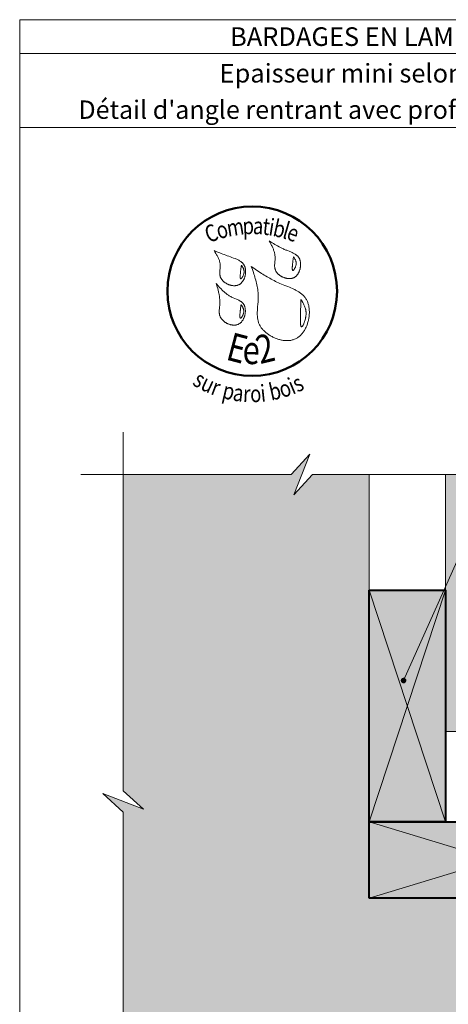
# Model space of a CAD drawing. Units: millimetres. Extents: x 2844 to 3238, y -1666 to -1124.
# Drawn here: x 2844 to 2995, y -1472 to -1124 of the extents above; entities that cross this region are included whole.
import ezdxf

# ---------------------------------------------------------------- set-up
doc = ezdxf.new("R2010")
doc.units = ezdxf.units.MM
doc.header["$LTSCALE"] = 2
doc.layers.add('Ech.1_2', color=7, linetype='Continuous')
doc.styles.add('arial-', font='txt', dxfattribs={"height": 1})
doc.styles.add('arial-b', font='arialbd.ttf', dxfattribs={"height": 1})
doc.styles.add('tahoma-b', font='tahomabd.ttf', dxfattribs={"height": 1})

# ---------------------------------------------------------------- blocks, each defined once
blk = doc.blocks.new('cw-line-extremity4')
at = {"lineweight": 5}
h = blk.add_hatch(color=0, dxfattribs=at)
edge = h.paths.add_edge_path()
edge.add_arc((0, 0), 1, 0, 360)

msp = doc.modelspace()

# ---------------------------------------------------------------- hatches: boundary and pattern name
at = {"layer": 'Ech.1_2', "lineweight": 5, "true_color": 0xe9ddf7, "transparency": 33554687}
msp.add_hatch(color=254, dxfattribs=at).paths.add_polyline_path([(2887.35, -1403.25), (2880.16, -1396.66), (2880.16, -1284.66), (2939.62, -1284.66), (2946.21, -1277.47), (2940.57, -1291.85), (2947.16, -1284.66), (2967.16, -1284.66), (2967.16, -1334.66), (2967.17, -1334.66), (2967.16, -1434.66), (3119.16, -1434.66), (3119.16, -1456.7), (3126.35, -1463.3), (3111.97, -1457.65), (3119.16, -1464.25), (3119.16, -1523.75), (3007.21, -1523.75), (3000.61, -1530.94), (3006.26, -1516.56), (2999.66, -1523.75), (2880.16, -1523.75), (2880.16, -1404.2), (2872.97, -1397.61)])
at = {"layer": 'Ech.1_2', "lineweight": 20, "true_color": 0x916a48, "transparency": 33554687}
for points in [[(2994.16, -1284.66), (2994.16, -1375.63), (3021.16, -1375.63), (3021.16, -1284.66)], [(2967.16, -1325.61), (2967.16, -1407.66), (2994.17, -1407.66), (2994.17, -1325.61)], [(2967.16, -1434.66), (3056.17, -1434.66), (3056.17, -1407.66), (2967.16, -1407.66)]]:
    msp.add_hatch(color=35, dxfattribs=at).paths.add_polyline_path(points)

# ---------------------------------------------------------------- linework, layer by layer
at = {"layer": 'Ech.1_2', "color": 190, "lineweight": 20}
msp.add_line((3237.57, -1135.57), (2843.57, -1135.57), dxfattribs=at)
for points in [[(3237.57, -1161.78), (2843.57, -1161.78), (2843.57, -1123.57), (3237.57, -1123.57), (3237.57, -1161.78)], [(3237.57, -1665.57), (3237.57, -1123.57), (2843.57, -1123.57), (2843.57, -1665.57), (3237.57, -1665.57)], [(2979.34, -1357.63), (3029.27, -1245.97), (3119.16, -1245.97)], [(2880.16, -1269.7), (2880.16, -1396.66), (2887.35, -1403.25), (2872.97, -1397.61), (2880.16, -1404.2), (2880.16, -1538.7)], [(2865.16, -1284.66), (2939.62, -1284.66), (2946.21, -1277.47), (2940.57, -1291.85), (2947.16, -1284.66), (3056.18, -1284.66)], [(2887.35, -1403.25), (2880.16, -1396.66), (2880.16, -1284.66), (2939.62, -1284.66), (2946.21, -1277.47), (2940.57, -1291.85), (2947.16, -1284.66), (2967.16, -1284.66), (2967.16, -1334.66), (2967.17, -1334.66), (2967.16, -1434.66), (3119.16, -1434.66), (3119.16, -1456.7), (3126.35, -1463.3), (3111.97, -1457.65), (3119.16, -1464.25), (3119.16, -1523.75)], [(2994.16, -1284.66), (2994.16, -1375.63), (3021.16, -1375.63), (3021.16, -1284.66), (2994.16, -1284.66)], [(2880.16, -1442.2), (2880.16, -1404.2), (2872.97, -1397.61), (2887.35, -1403.25), (2880.16, -1396.66), (2880.16, -1292.2)], [(2967.16, -1325.61), (2967.16, -1407.66), (2994.17, -1407.66), (2994.17, -1325.61), (2967.16, -1325.61)], [(2994.17, -1407.66), (2967.16, -1325.61), (2994.17, -1325.61), (2967.16, -1407.66)], [(2880.16, -1523.75), (2880.16, -1404.2), (2872.97, -1397.61), (2887.35, -1403.25)], [(2967.16, -1434.66), (3056.17, -1434.66), (3056.17, -1407.66), (2967.16, -1407.66), (2967.16, -1434.66)], [(3056.17, -1407.66), (2967.16, -1434.66), (2967.16, -1407.66), (3056.17, -1434.66)]]:
    msp.add_lwpolyline(points, dxfattribs=at)
at = {"layer": 'Ech.1_2', "color": 154, "lineweight": 20, "true_color": 0x0052a4}
for points in [[(2931.86, -1201.95), (2932.14, -1202.48), (2932.42, -1203.01), (2932.69, -1203.54), (2932.81, -1203.81), (2932.94, -1204.07), (2933.06, -1204.34), (2933.17, -1204.61), (2933.28, -1204.88), (2933.38, -1205.15), (2933.48, -1205.43), (2933.56, -1205.7), (2933.64, -1205.98), (2933.71, -1206.26), (2933.77, -1206.54), (2933.82, -1206.82), (2933.85, -1207.11), (2933.88, -1207.4), (2933.9, -1207.69), (2933.9, -1207.98), (2933.89, -1208.28), (2933.87, -1208.57), (2933.83, -1209.17), (2933.78, -1209.76), (2933.76, -1210.06), (2933.75, -1210.36), (2933.75, -1210.65), (2933.75, -1210.94), (2933.77, -1211.22), (2933.79, -1211.37), (2933.81, -1211.51), (2933.84, -1211.65), (2933.87, -1211.78), (2933.9, -1211.92), (2933.94, -1212.06), (2933.99, -1212.19), (2934.04, -1212.33), (2934.1, -1212.46), (2934.17, -1212.59), (2934.24, -1212.71), (2934.32, -1212.84), (2934.4, -1212.97), (2934.49, -1213.09), (2934.58, -1213.21), (2934.68, -1213.33), (2934.79, -1213.44), (2934.89, -1213.56), (2935.01, -1213.67), (2935.12, -1213.77), (2935.25, -1213.88), (2935.37, -1213.98), (2935.5, -1214.08), (2935.63, -1214.18), (2935.77, -1214.27), (2935.91, -1214.36), (2936.05, -1214.45), (2936.19, -1214.53), (2936.34, -1214.61), (2936.49, -1214.68), (2936.64, -1214.75), (2936.79, -1214.82), (2936.95, -1214.88), (2937.1, -1214.94), (2937.26, -1215), (2937.42, -1215.05), (2937.58, -1215.09), (2937.73, -1215.14), (2937.89, -1215.17), (2938.05, -1215.21), (2938.21, -1215.23), (2938.37, -1215.25), (2938.53, -1215.27), (2938.69, -1215.28), (2938.85, -1215.29), (2939.01, -1215.29), (2939.16, -1215.28), (2939.32, -1215.27), (2939.47, -1215.26), (2939.62, -1215.24), (2939.77, -1215.21), (2939.92, -1215.17), (2940.06, -1215.13), (2940.2, -1215.09), (2940.34, -1215.03), (2940.48, -1214.97), (2940.61, -1214.91), (2940.74, -1214.84), (2940.86, -1214.76), (2940.99, -1214.67), (2941.1, -1214.58), (2941.22, -1214.48), (2941.33, -1214.38), (2941.44, -1214.28), (2941.55, -1214.16), (2941.65, -1214.05), (2941.74, -1213.93), (2941.84, -1213.8), (2941.93, -1213.67), (2942.02, -1213.54), (2942.1, -1213.4), (2942.18, -1213.26), (2942.25, -1213.12), (2942.33, -1212.97), (2942.39, -1212.82), (2942.46, -1212.67), (2942.52, -1212.51), (2942.57, -1212.36), (2942.63, -1212.2), (2942.67, -1212.04), (2942.72, -1211.88), (2942.76, -1211.72), (2942.79, -1211.55), (2942.83, -1211.39), (2942.85, -1211.22), (2942.88, -1211.06), (2942.9, -1210.89), (2942.91, -1210.73), (2942.92, -1210.56), (2942.93, -1210.4), (2942.93, -1210.24), (2942.93, -1210.07), (2942.92, -1209.91), (2942.91, -1209.75), (2942.89, -1209.59), (2942.87, -1209.44), (2942.85, -1209.28), (2942.82, -1209.13), (2942.78, -1208.98), (2942.75, -1208.83), (2942.7, -1208.69), (2942.66, -1208.55), (2942.6, -1208.41), (2942.55, -1208.28), (2942.48, -1208.15), (2942.42, -1208.02), (2942.34, -1207.9), (2942.27, -1207.78), (2942.19, -1207.67), (2942.1, -1207.56), (2942.01, -1207.45), (2941.92, -1207.35), (2941.82, -1207.25), (2941.72, -1207.16), (2941.62, -1207.06), (2941.51, -1206.97), (2941.4, -1206.89), (2941.28, -1206.8), (2941.05, -1206.64), (2940.8, -1206.49), (2940.54, -1206.34), (2940.28, -1206.21), (2940, -1206.08), (2939.73, -1205.95), (2939.44, -1205.83), (2939.16, -1205.72), (2938, -1205.26), (2937.71, -1205.15), (2937.43, -1205.03), (2937.15, -1204.91), (2936.88, -1204.79), (2936.6, -1204.66), (2936.34, -1204.53), (2935.81, -1204.27), (2935.29, -1204), (2934.78, -1203.72), (2934.28, -1203.43), (2933.79, -1203.14), (2933.3, -1202.85), (2932.82, -1202.55), (2931.86, -1201.95)], [(2912.3, -1205.36), (2912.62, -1205.85), (2912.93, -1206.35), (2913.08, -1206.6), (2913.23, -1206.84), (2913.38, -1207.09), (2913.51, -1207.35), (2913.65, -1207.6), (2913.77, -1207.85), (2913.89, -1208.11), (2914, -1208.37), (2914.1, -1208.63), (2914.19, -1208.89), (2914.26, -1209.16), (2914.33, -1209.43), (2914.38, -1209.7), (2914.42, -1209.97), (2914.45, -1210.25), (2914.46, -1210.53), (2914.46, -1210.82), (2914.45, -1211.1), (2914.44, -1211.39), (2914.42, -1211.68), (2914.37, -1212.26), (2914.35, -1212.54), (2914.34, -1212.83), (2914.33, -1213.12), (2914.33, -1213.4), (2914.34, -1213.68), (2914.36, -1213.82), (2914.37, -1213.96), (2914.39, -1214.09), (2914.42, -1214.23), (2914.45, -1214.36), (2914.48, -1214.5), (2914.52, -1214.63), (2914.57, -1214.76), (2914.62, -1214.89), (2914.68, -1215.02), (2914.74, -1215.14), (2914.81, -1215.27), (2914.89, -1215.39), (2914.97, -1215.51), (2915.05, -1215.63), (2915.15, -1215.75), (2915.24, -1215.86), (2915.34, -1215.97), (2915.45, -1216.08), (2915.56, -1216.19), (2915.67, -1216.29), (2915.79, -1216.39), (2915.91, -1216.49), (2916.04, -1216.59), (2916.16, -1216.68), (2916.3, -1216.77), (2916.43, -1216.86), (2916.57, -1216.94), (2916.71, -1217.02), (2916.85, -1217.1), (2916.99, -1217.18), (2917.14, -1217.25), (2917.29, -1217.31), (2917.44, -1217.37), (2917.59, -1217.43), (2917.74, -1217.49), (2917.9, -1217.54), (2918.05, -1217.58), (2918.21, -1217.62), (2918.36, -1217.66), (2918.52, -1217.7), (2918.67, -1217.72), (2918.83, -1217.75), (2918.99, -1217.77), (2919.14, -1217.78), (2919.3, -1217.79), (2919.45, -1217.79), (2919.6, -1217.79), (2919.75, -1217.79), (2919.9, -1217.77), (2920.05, -1217.76), (2920.2, -1217.74), (2920.34, -1217.71), (2920.49, -1217.67), (2920.63, -1217.63), (2920.76, -1217.59), (2920.9, -1217.54), (2921.03, -1217.48), (2921.16, -1217.41), (2921.29, -1217.34), (2921.41, -1217.27), (2921.53, -1217.19), (2921.64, -1217.1), (2921.76, -1217.01), (2921.87, -1216.91), (2921.97, -1216.81), (2922.07, -1216.7), (2922.17, -1216.59), (2922.27, -1216.47), (2922.36, -1216.35), (2922.45, -1216.23), (2922.54, -1216.1), (2922.62, -1215.97), (2922.7, -1215.84), (2922.77, -1215.7), (2922.84, -1215.56), (2922.91, -1215.42), (2922.97, -1215.27), (2923.03, -1215.12), (2923.09, -1214.97), (2923.14, -1214.82), (2923.19, -1214.67), (2923.24, -1214.51), (2923.28, -1214.36), (2923.35, -1214.04), (2923.4, -1213.72), (2923.44, -1213.4), (2923.46, -1213.24), (2923.47, -1213.08), (2923.47, -1212.92), (2923.48, -1212.76), (2923.47, -1212.6), (2923.47, -1212.44), (2923.46, -1212.29), (2923.44, -1212.13), (2923.42, -1211.98), (2923.4, -1211.83), (2923.37, -1211.68), (2923.34, -1211.53), (2923.3, -1211.39), (2923.26, -1211.25), (2923.22, -1211.11), (2923.17, -1210.97), (2923.12, -1210.84), (2923.06, -1210.71), (2923, -1210.58), (2922.93, -1210.46), (2922.86, -1210.34), (2922.79, -1210.23), (2922.71, -1210.12), (2922.62, -1210.01), (2922.54, -1209.91), (2922.44, -1209.8), (2922.35, -1209.71), (2922.25, -1209.61), (2922.15, -1209.52), (2922.05, -1209.43), (2921.83, -1209.26), (2921.6, -1209.1), (2921.36, -1208.95), (2921.11, -1208.8), (2920.86, -1208.67), (2920.59, -1208.54), (2920.32, -1208.42), (2920.05, -1208.3), (2919.77, -1208.19), (2919.2, -1207.98), (2918.63, -1207.78), (2918.07, -1207.58), (2917.51, -1207.38), (2916.96, -1207.18), (2916.42, -1206.98), (2915.89, -1206.78), (2915.37, -1206.58), (2914.85, -1206.38), (2914.33, -1206.17), (2913.31, -1205.77), (2912.3, -1205.36)], [(2940.43, -1207.55), (2940.38, -1207.82), (2940.34, -1208.09), (2940.3, -1208.38), (2940.25, -1208.68), (2940.23, -1208.83), (2940.21, -1209), (2940.19, -1209.16), (2940.17, -1209.33), (2940.15, -1209.51), (2940.13, -1209.7), (2940.1, -1209.9), (2940.08, -1210.1), (2940.06, -1210.31), (2940.04, -1210.52), (2940.01, -1210.95), (2940, -1211.16), (2939.99, -1211.36), (2939.99, -1211.55), (2939.99, -1211.73), (2939.99, -1211.81), (2940, -1211.89), (2940, -1211.97), (2940.01, -1212.04), (2940.02, -1212.1), (2940.03, -1212.16), (2940.05, -1212.22), (2940.06, -1212.27), (2940.08, -1212.31), (2940.1, -1212.34), (2940.13, -1212.37), (2940.15, -1212.39), (2940.18, -1212.4), (2940.21, -1212.4), (2940.24, -1212.4), (2940.28, -1212.38), (2940.32, -1212.36), (2940.36, -1212.33), (2940.4, -1212.3), (2940.44, -1212.26), (2940.48, -1212.21), (2940.53, -1212.16), (2940.57, -1212.1), (2940.62, -1212.04), (2940.67, -1211.97), (2940.71, -1211.9), (2940.81, -1211.74), (2940.9, -1211.57), (2940.99, -1211.39), (2941.07, -1211.2), (2941.15, -1211.01), (2941.21, -1210.81), (2941.27, -1210.62), (2941.31, -1210.43), (2941.34, -1210.24), (2941.36, -1210.06), (2941.37, -1209.89), (2941.37, -1209.72), (2941.35, -1209.55), (2941.33, -1209.39), (2941.29, -1209.24), (2941.25, -1209.08), (2941.2, -1208.93), (2941.14, -1208.78), (2941.08, -1208.64), (2941.01, -1208.5), (2940.93, -1208.36), (2940.77, -1208.08), (2940.6, -1207.81), (2940.43, -1207.55)], [(2921.99, -1210.51), (2921.95, -1210.78), (2921.91, -1211.06), (2921.86, -1211.34), (2921.82, -1211.64), (2921.8, -1211.8), (2921.78, -1211.96), (2921.76, -1212.13), (2921.74, -1212.3), (2921.71, -1212.48), (2921.69, -1212.67), (2921.67, -1212.86), (2921.65, -1213.06), (2921.63, -1213.27), (2921.61, -1213.49), (2921.58, -1213.91), (2921.57, -1214.12), (2921.56, -1214.32), (2921.55, -1214.52), (2921.56, -1214.69), (2921.56, -1214.78), (2921.56, -1214.86), (2921.57, -1214.93), (2921.58, -1215), (2921.59, -1215.07), (2921.6, -1215.13), (2921.62, -1215.18), (2921.63, -1215.23), (2921.65, -1215.27), (2921.67, -1215.31), (2921.69, -1215.33), (2921.72, -1215.35), (2921.75, -1215.36), (2921.78, -1215.37), (2921.81, -1215.36), (2921.85, -1215.35), (2921.88, -1215.33), (2921.92, -1215.3), (2921.96, -1215.26), (2922.01, -1215.22), (2922.05, -1215.18), (2922.1, -1215.12), (2922.14, -1215.06), (2922.19, -1215), (2922.23, -1214.93), (2922.28, -1214.86), (2922.38, -1214.7), (2922.47, -1214.53), (2922.56, -1214.35), (2922.64, -1214.16), (2922.71, -1213.97), (2922.78, -1213.78), (2922.84, -1213.58), (2922.88, -1213.39), (2922.91, -1213.21), (2922.93, -1213.03), (2922.94, -1212.85), (2922.93, -1212.68), (2922.92, -1212.52), (2922.89, -1212.36), (2922.86, -1212.2), (2922.82, -1212.05), (2922.77, -1211.9), (2922.71, -1211.75), (2922.65, -1211.61), (2922.58, -1211.46), (2922.5, -1211.32), (2922.34, -1211.05), (2922.17, -1210.78), (2921.99, -1210.51)], [(2925.49, -1211), (2925.86, -1212.07), (2926.23, -1213.14), (2926.4, -1213.67), (2926.57, -1214.21), (2926.74, -1214.75), (2926.9, -1215.29), (2927.05, -1215.83), (2927.19, -1216.38), (2927.33, -1216.92), (2927.45, -1217.47), (2927.56, -1218.02), (2927.66, -1218.57), (2927.75, -1219.12), (2927.82, -1219.68), (2927.88, -1220.24), (2927.9, -1220.52), (2927.92, -1220.8), (2927.94, -1221.08), (2927.95, -1221.36), (2927.95, -1221.65), (2927.95, -1221.93), (2927.95, -1222.22), (2927.94, -1222.5), (2927.91, -1223.08), (2927.87, -1223.66), (2927.83, -1224.23), (2927.72, -1225.39), (2927.68, -1225.97), (2927.64, -1226.54), (2927.61, -1227.11), (2927.6, -1227.39), (2927.6, -1227.68), (2927.6, -1227.96), (2927.61, -1228.24), (2927.62, -1228.51), (2927.64, -1228.79), (2927.67, -1229.07), (2927.7, -1229.34), (2927.75, -1229.61), (2927.8, -1229.88), (2927.86, -1230.15), (2927.93, -1230.41), (2928, -1230.67), (2928.09, -1230.93), (2928.19, -1231.19), (2928.31, -1231.45), (2928.43, -1231.7), (2928.57, -1231.95), (2928.71, -1232.19), (2928.87, -1232.44), (2929.03, -1232.67), (2929.21, -1232.91), (2929.4, -1233.14), (2929.59, -1233.37), (2929.8, -1233.59), (2930.01, -1233.81), (2930.23, -1234.02), (2930.46, -1234.23), (2930.7, -1234.43), (2930.94, -1234.63), (2931.19, -1234.82), (2931.45, -1235.01), (2931.71, -1235.19), (2931.97, -1235.36), (2932.25, -1235.53), (2932.53, -1235.69), (2932.81, -1235.84), (2933.09, -1235.99), (2933.38, -1236.13), (2933.68, -1236.26), (2933.97, -1236.39), (2934.27, -1236.51), (2934.58, -1236.62), (2934.88, -1236.72), (2935.18, -1236.81), (2935.49, -1236.89), (2935.8, -1236.97), (2936.11, -1237.04), (2936.42, -1237.1), (2936.72, -1237.15), (2937.03, -1237.18), (2937.34, -1237.21), (2937.64, -1237.23), (2937.95, -1237.24), (2938.25, -1237.24), (2938.55, -1237.23), (2938.84, -1237.21), (2939.14, -1237.18), (2939.43, -1237.14), (2939.72, -1237.08), (2940, -1237.01), (2940.28, -1236.94), (2940.55, -1236.85), (2940.82, -1236.75), (2941.08, -1236.63), (2941.33, -1236.51), (2941.59, -1236.37), (2941.83, -1236.22), (2942.07, -1236.06), (2942.3, -1235.88), (2942.52, -1235.7), (2942.74, -1235.51), (2942.95, -1235.3), (2943.16, -1235.09), (2943.36, -1234.87), (2943.55, -1234.64), (2943.74, -1234.4), (2943.92, -1234.15), (2944.09, -1233.9), (2944.25, -1233.64), (2944.41, -1233.37), (2944.56, -1233.1), (2944.71, -1232.82), (2944.84, -1232.53), (2944.97, -1232.24), (2945.1, -1231.95), (2945.21, -1231.65), (2945.32, -1231.34), (2945.42, -1231.04), (2945.51, -1230.73), (2945.6, -1230.41), (2945.68, -1230.1), (2945.75, -1229.78), (2945.81, -1229.47), (2945.86, -1229.15), (2945.91, -1228.83), (2945.95, -1228.51), (2945.98, -1228.19), (2946, -1227.87), (2946.02, -1227.55), (2946.02, -1227.24), (2946.02, -1226.92), (2946.01, -1226.61), (2945.99, -1226.3), (2945.97, -1225.99), (2945.93, -1225.69), (2945.89, -1225.39), (2945.84, -1225.09), (2945.78, -1224.8), (2945.71, -1224.51), (2945.63, -1224.23), (2945.54, -1223.96), (2945.45, -1223.69), (2945.34, -1223.43), (2945.23, -1223.17), (2945.11, -1222.92), (2944.98, -1222.68), (2944.83, -1222.45), (2944.69, -1222.22), (2944.53, -1222.01), (2944.36, -1221.79), (2944.19, -1221.59), (2944.01, -1221.39), (2943.82, -1221.2), (2943.62, -1221.02), (2943.42, -1220.84), (2943.21, -1220.67), (2943, -1220.5), (2942.78, -1220.33), (2942.55, -1220.18), (2942.32, -1220.02), (2942.08, -1219.87), (2941.84, -1219.73), (2941.6, -1219.59), (2941.35, -1219.45), (2941.09, -1219.32), (2940.83, -1219.19), (2940.57, -1219.06), (2940.04, -1218.81), (2939.5, -1218.57), (2938.95, -1218.34), (2938.4, -1218.11), (2937.29, -1217.67), (2936.73, -1217.44), (2936.18, -1217.21), (2935.63, -1216.98), (2935.09, -1216.75), (2934.56, -1216.5), (2934.04, -1216.25), (2933.52, -1215.99), (2933.01, -1215.73), (2932.51, -1215.46), (2932.02, -1215.18), (2931.52, -1214.91), (2931.04, -1214.62), (2930.56, -1214.33), (2930.09, -1214.04), (2929.61, -1213.75), (2929.15, -1213.45), (2928.22, -1212.85), (2927.31, -1212.23), (2926.4, -1211.62), (2925.49, -1211)], [(2913.11, -1217.02), (2913.44, -1218.18), (2913.6, -1218.76), (2913.75, -1219.34), (2913.89, -1219.93), (2914.02, -1220.52), (2914.08, -1220.81), (2914.13, -1221.11), (2914.18, -1221.4), (2914.22, -1221.7), (2914.26, -1222), (2914.29, -1222.3), (2914.32, -1222.6), (2914.34, -1222.9), (2914.35, -1223.2), (2914.35, -1223.51), (2914.35, -1223.81), (2914.34, -1224.12), (2914.32, -1224.43), (2914.3, -1224.74), (2914.24, -1225.36), (2914.18, -1225.98), (2914.16, -1226.28), (2914.14, -1226.59), (2914.14, -1226.89), (2914.14, -1227.19), (2914.16, -1227.49), (2914.18, -1227.64), (2914.2, -1227.78), (2914.22, -1227.93), (2914.25, -1228.07), (2914.28, -1228.22), (2914.32, -1228.36), (2914.37, -1228.5), (2914.42, -1228.64), (2914.48, -1228.77), (2914.54, -1228.91), (2914.61, -1229.04), (2914.69, -1229.17), (2914.77, -1229.31), (2914.86, -1229.43), (2914.95, -1229.56), (2915.05, -1229.68), (2915.16, -1229.81), (2915.27, -1229.93), (2915.38, -1230.04), (2915.5, -1230.16), (2915.62, -1230.27), (2915.75, -1230.38), (2915.88, -1230.48), (2916.02, -1230.58), (2916.16, -1230.68), (2916.3, -1230.78), (2916.44, -1230.87), (2916.59, -1230.95), (2916.74, -1231.04), (2916.89, -1231.12), (2917.05, -1231.19), (2917.21, -1231.27), (2917.36, -1231.33), (2917.52, -1231.4), (2917.69, -1231.45), (2917.85, -1231.51), (2918.01, -1231.56), (2918.17, -1231.6), (2918.34, -1231.64), (2918.5, -1231.67), (2918.67, -1231.7), (2918.83, -1231.73), (2919, -1231.74), (2919.16, -1231.75), (2919.32, -1231.76), (2919.48, -1231.76), (2919.64, -1231.76), (2919.8, -1231.74), (2919.96, -1231.72), (2920.11, -1231.7), (2920.26, -1231.67), (2920.41, -1231.63), (2920.56, -1231.59), (2920.71, -1231.53), (2920.85, -1231.48), (2920.99, -1231.41), (2921.12, -1231.34), (2921.25, -1231.26), (2921.38, -1231.17), (2921.51, -1231.08), (2921.63, -1230.98), (2921.74, -1230.88), (2921.86, -1230.77), (2921.97, -1230.65), (2922.07, -1230.53), (2922.18, -1230.4), (2922.27, -1230.27), (2922.37, -1230.14), (2922.46, -1230), (2922.55, -1229.85), (2922.63, -1229.71), (2922.71, -1229.56), (2922.78, -1229.4), (2922.85, -1229.25), (2922.92, -1229.09), (2922.98, -1228.93), (2923.04, -1228.77), (2923.09, -1228.6), (2923.14, -1228.43), (2923.19, -1228.27), (2923.23, -1228.1), (2923.26, -1227.93), (2923.3, -1227.76), (2923.32, -1227.58), (2923.34, -1227.41), (2923.36, -1227.24), (2923.38, -1227.07), (2923.38, -1226.9), (2923.39, -1226.73), (2923.39, -1226.56), (2923.38, -1226.4), (2923.37, -1226.23), (2923.35, -1226.07), (2923.33, -1225.91), (2923.31, -1225.75), (2923.28, -1225.59), (2923.24, -1225.44), (2923.2, -1225.29), (2923.15, -1225.14), (2923.1, -1225), (2923.05, -1224.86), (2922.98, -1224.73), (2922.92, -1224.6), (2922.84, -1224.47), (2922.77, -1224.35), (2922.68, -1224.23), (2922.6, -1224.12), (2922.5, -1224.01), (2922.41, -1223.91), (2922.31, -1223.81), (2922.2, -1223.71), (2922.09, -1223.62), (2921.98, -1223.53), (2921.86, -1223.44), (2921.74, -1223.35), (2921.62, -1223.27), (2921.36, -1223.12), (2921.1, -1222.97), (2920.83, -1222.83), (2920.54, -1222.69), (2920.26, -1222.56), (2919.67, -1222.31), (2919.09, -1222.06), (2918.8, -1221.93), (2918.51, -1221.8), (2918.22, -1221.66), (2917.95, -1221.51), (2917.68, -1221.36), (2917.42, -1221.2), (2917.16, -1221.03), (2916.91, -1220.86), (2916.67, -1220.68), (2916.43, -1220.49), (2916.2, -1220.3), (2915.97, -1220.1), (2915.75, -1219.9), (2915.53, -1219.7), (2915.31, -1219.49), (2915.1, -1219.28), (2914.89, -1219.06), (2914.69, -1218.84), (2914.28, -1218.4), (2913.89, -1217.94), (2913.11, -1217.02)], [(2943.05, -1222.68), (2943.03, -1223.22), (2943.01, -1223.76), (2943, -1224.04), (2942.99, -1224.32), (2942.98, -1224.61), (2942.97, -1224.91), (2942.96, -1225.22), (2942.95, -1225.54), (2942.94, -1225.87), (2942.93, -1226.22), (2942.92, -1226.58), (2942.9, -1226.95), (2942.9, -1227.14), (2942.89, -1227.34), (2942.88, -1227.75), (2942.87, -1228.17), (2942.86, -1228.6), (2942.85, -1229.03), (2942.85, -1229.45), (2942.84, -1229.87), (2942.85, -1230.07), (2942.85, -1230.27), (2942.85, -1230.47), (2942.86, -1230.66), (2942.87, -1230.84), (2942.88, -1231.02), (2942.89, -1231.18), (2942.9, -1231.34), (2942.92, -1231.49), (2942.93, -1231.64), (2942.95, -1231.77), (2942.98, -1231.89), (2943, -1231.99), (2943.03, -1232.09), (2943.06, -1232.17), (2943.09, -1232.24), (2943.13, -1232.3), (2943.17, -1232.34), (2943.19, -1232.35), (2943.22, -1232.36), (2943.24, -1232.37), (2943.26, -1232.37), (2943.29, -1232.37), (2943.31, -1232.36), (2943.34, -1232.35), (2943.37, -1232.33), (2943.42, -1232.29), (2943.48, -1232.23), (2943.54, -1232.16), (2943.61, -1232.07), (2943.67, -1231.97), (2943.74, -1231.86), (2943.81, -1231.74), (2943.88, -1231.61), (2943.95, -1231.47), (2944.01, -1231.32), (2944.08, -1231.16), (2944.15, -1230.99), (2944.22, -1230.81), (2944.28, -1230.63), (2944.34, -1230.45), (2944.41, -1230.26), (2944.52, -1229.87), (2944.62, -1229.48), (2944.67, -1229.28), (2944.71, -1229.08), (2944.75, -1228.88), (2944.78, -1228.68), (2944.81, -1228.49), (2944.83, -1228.3), (2944.85, -1228.11), (2944.86, -1227.93), (2944.86, -1227.75), (2944.87, -1227.57), (2944.86, -1227.4), (2944.86, -1227.23), (2944.84, -1227.06), (2944.83, -1226.89), (2944.81, -1226.73), (2944.78, -1226.56), (2944.76, -1226.4), (2944.72, -1226.25), (2944.69, -1226.09), (2944.65, -1225.94), (2944.56, -1225.64), (2944.46, -1225.35), (2944.35, -1225.06), (2944.23, -1224.78), (2944.1, -1224.51), (2943.97, -1224.24), (2943.82, -1223.97), (2943.68, -1223.71), (2943.37, -1223.19), (2943.05, -1222.68)], [(2921.89, -1224.48), (2921.84, -1224.75), (2921.8, -1225.02), (2921.76, -1225.31), (2921.71, -1225.61), (2921.69, -1225.76), (2921.67, -1225.92), (2921.65, -1226.09), (2921.63, -1226.26), (2921.61, -1226.44), (2921.58, -1226.63), (2921.56, -1226.82), (2921.54, -1227.03), (2921.52, -1227.24), (2921.5, -1227.45), (2921.47, -1227.88), (2921.46, -1228.09), (2921.45, -1228.29), (2921.45, -1228.48), (2921.45, -1228.66), (2921.45, -1228.74), (2921.46, -1228.82), (2921.46, -1228.9), (2921.47, -1228.97), (2921.48, -1229.03), (2921.49, -1229.09), (2921.51, -1229.15), (2921.52, -1229.19), (2921.54, -1229.23), (2921.56, -1229.27), (2921.59, -1229.3), (2921.61, -1229.32), (2921.64, -1229.33), (2921.67, -1229.33), (2921.7, -1229.32), (2921.74, -1229.31), (2921.78, -1229.29), (2921.82, -1229.26), (2921.86, -1229.23), (2921.9, -1229.19), (2921.94, -1229.14), (2921.99, -1229.09), (2922.03, -1229.03), (2922.08, -1228.96), (2922.13, -1228.9), (2922.17, -1228.82), (2922.27, -1228.67), (2922.36, -1228.5), (2922.45, -1228.32), (2922.53, -1228.13), (2922.61, -1227.93), (2922.67, -1227.74), (2922.73, -1227.55), (2922.77, -1227.35), (2922.8, -1227.17), (2922.82, -1226.99), (2922.83, -1226.82), (2922.83, -1226.65), (2922.81, -1226.48), (2922.78, -1226.32), (2922.75, -1226.16), (2922.71, -1226.01), (2922.66, -1225.86), (2922.6, -1225.71), (2922.54, -1225.57), (2922.47, -1225.43), (2922.39, -1225.29), (2922.23, -1225.01), (2922.06, -1224.74), (2921.89, -1224.48)]]:
    msp.add_lwpolyline(points, dxfattribs=at)
at = {"layer": 'Ech.1_2', "color": 7, "lineweight": 20}
for points in [[(3119.16, -1434.66), (2967.16, -1434.66), (2967.16, -1284.66)], [(3119.16, -1434.66), (2967.16, -1434.66), (2967.16, -1284.66)], [(3117.16, -1434.66), (2967.16, -1434.66), (2967.16, -1284.66)], [(3021.16, -1375.63), (3021.16, -1284.66), (2994.16, -1284.66), (2994.16, -1375.63), (3021.16, -1375.63)]]:
    msp.add_lwpolyline(points, dxfattribs=at)
at = {"layer": 'Ech.1_2', "color": 5, "lineweight": 40}
for points in [[(2967.16, -1325.61), (2994.17, -1325.61), (2994.17, -1407.66), (2967.16, -1407.66), (2967.16, -1325.61)], [(2967.16, -1434.66), (2967.16, -1407.66), (3056.17, -1407.66), (3056.17, -1434.66), (2967.16, -1434.66)]]:
    msp.add_lwpolyline(points, dxfattribs=at)
at = {"layer": 'Ech.1_2', "color": 154, "lineweight": 50, "true_color": 0x0052a4}
msp.add_circle((2925.82, -1219.73), 30, dxfattribs=at)

# ---------------------------------------------------------------- block references
at = {"layer": 'Ech.1_2', "color": 190, "lineweight": 20, "rotation": 65.90854907807734}
msp.add_blockref('cw-line-extremity4', (2979.34, -1357.63), dxfattribs=at)

# ---------------------------------------------------------------- texts
at = {"layer": 'Ech.1_2', "color": 190}
for s, style, p in [('BARDAGES EN LAMES : lames à mi-bois - pose verticale', 'arial-b', (2917.97, -1132.87)), ('Epaisseur mini selon NF DTU 41.2 - hors exigences feu façade', 'arial-', (2914.26, -1145.83))]:
    msp.add_text(s, height=6.6, dxfattribs=dict(at, style=style)).set_placement(p)
at = {"layer": 'Ech.1_2', "color": 154, "true_color": 0x0052a4, "style": 'tahoma-b', "width": 0.8}
for s, height, rotation, p in [('C', 6, 20.6689, (2910.41, -1202.72)), ('m', 6, 8.9757, (2917.27, -1200.47)), ('p', 6, 2.5474, (2922.5, -1199.65)), ('a', 6, 357.5885, (2925.96, -1199.49)), ('t', 6, 353.6092, (2929.25, -1199.63)), ('i', 6, 350.9767, (2931.37, -1199.87)), ('b', 6, 347.3646, (2932.81, -1200.1)), ('l', 6, 343.7526, (2936.19, -1200.86)), ('o', 6, 15.3733, (2913.97, -1201.38)), ('e', 6, 340.263, (2937.59, -1201.26)), ('E', 10, 345.2222, (2916.12, -1243.86)), ('e', 10, 359.2407, (2922.36, -1245.51)), ('2', 10, 13.4889, (2928.6, -1245.59)), ('s', 6, 329.3125, (2904.35, -1252.72)), ('u', 6, 334.6276, (2907.15, -1254.38)), ('b', 6, 12.694, (2932.53, -1258.52)), ('i', 6, 22.6257, (2940.08, -1256.42)), ('s', 6, 26.3918, (2941.85, -1255.69)), ('r', 6, 339.5479, (2910.8, -1256.12)), ('p', 6, 346.736, (2914.87, -1257.54)), ('a', 6, 352.3548, (2918.73, -1258.45)), ('r', 6, 357.0625, (2922.45, -1258.95)), ('o', 6, 1.8613, (2925.16, -1259.09)), ('i', 6, 6.083, (2929.04, -1258.96)), ('o', 6, 18.404, (2936.4, -1257.65))]:
    msp.add_text(s, height=height, rotation=rotation, dxfattribs=at).set_placement(p)
at = {"layer": 'Ech.1_2', "color": 4, "true_color": 0x00ffff, "insert": (3040.57, -1152.19), "char_height": 6.5, "width": 387.5, "attachment_point": 2, "line_spacing_factor": 1.08}
msp.add_mtext("{\\fArial|b0|i0;\\W1.000000;\\H6.500000;\\c16711848;Détail d'angle rentrant avec profil angle en chaise - Compatible niveau étanchéité Ee2}", dxfattribs=at)

doc.saveas('drawing.dxf')
